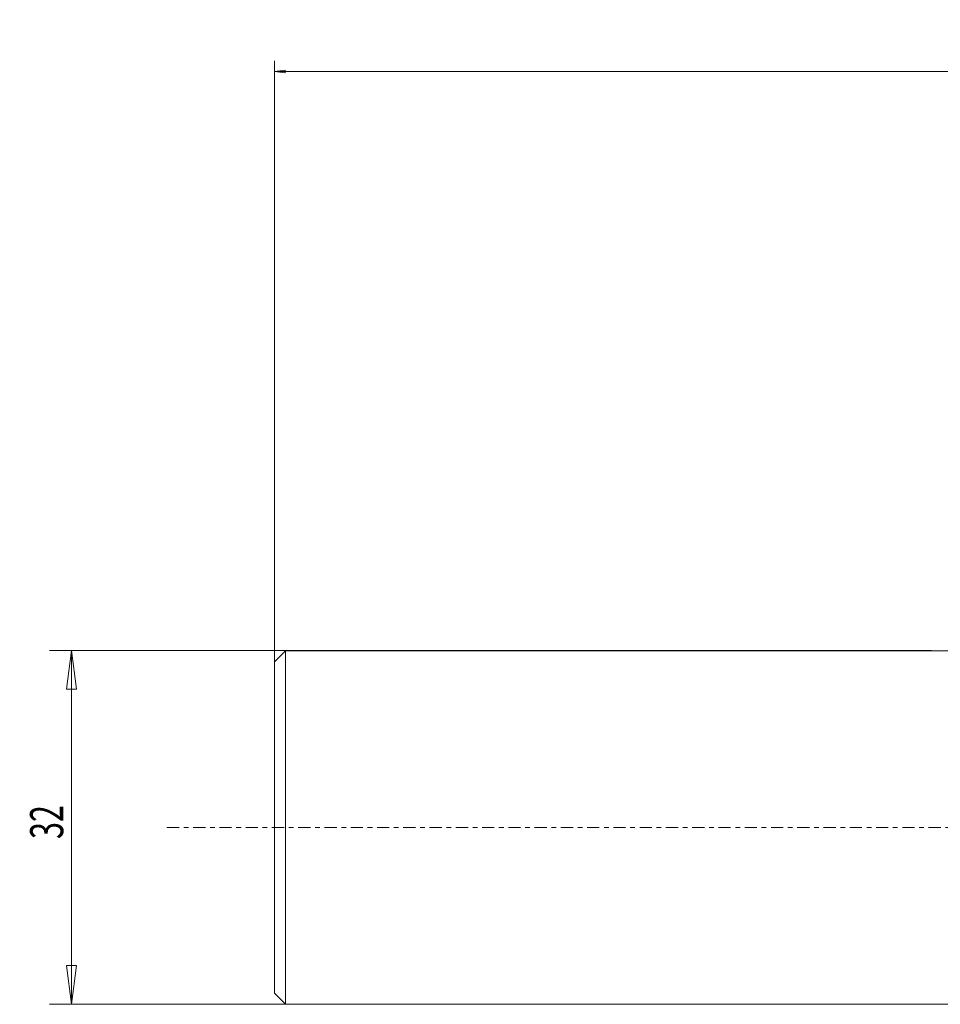
# Model space of a CAD drawing. Units: millimetres. Extents: x -23 to 176, y -64 to 73.
# Drawn here: x -23 to 60, y -16 to 73 of the extents above; entities that cross this region are included whole.
import ezdxf

# ---------------------------------------------------------------- set-up
doc = ezdxf.new("R2010")
doc.units = ezdxf.units.MM
doc.linetypes.add('CENTER', pattern=[47.5, 22, -8.5, 8.5, -8.5])
doc.layers.get('0').update_dxf_attribs({"linetype": 'CONTINUOUS'})
for name, color, linetype in [('2', 7, 'CONTINUOUS'), ('SK1', 4, 'CONTINUOUS'), ('SK2', 7, 'CONTINUOUS'), ('SK4', 2, 'CENTER')]:
    doc.layers.add(name, color=color, linetype=linetype)
doc.styles.add('iso_b_vert', font='simplex.shx')
doc.dimstyles.get("Standard").update_dxf_attribs({"dimtxt": 0.18, "dimasz": 0.18, "dimexe": 0.18, "dimexo": 0.0625, "dimgap": 0.09, "dimtad": 1, "dimzin": 0, "dimdsep": 52, "dimtxsty": 'Standard', "dimcen": 0.09, "dimadec": 0, "dimazin": 0, "dimtfac": 1, "dimtdec": 4, "dimtofl": 0, "dimtmove": 0, "dimatfit": 3, "dimfxl": 1, "dimtolj": 1, "dimtzin": 0, "dimarcsym": 0})

# ---------------------------------------------------------------- blocks, each defined once
blk = doc.blocks.new('DimnDraft3D2')
at = {"layer": 'SK2', "lineweight": 13}
for p, q in [((0, 0.476956), (0, 69.349882)), ((150, 40.476956), (150, 69.349882)), ((0, 68.39597), (0.953912, 68.521555)), ((150, 68.39597), (0, 68.39597)), ((0, 68.39597), (0.953913, 68.270386)), ((0.953912, 68.521555), (0.953913, 68.270386)), ((150, 68.39597), (149.046087, 68.521555)), ((149.046088, 68.270386), (149.046087, 68.521555)), ((150, 68.39597), (149.046088, 68.270386))]:
    blk.add_line(p, q, dxfattribs=at)
at = {"layer": 'SK2', "lineweight": 18, "insert": (73.211842, 69.14597), "char_height": 3, "attachment_point": 7, "line_spacing_factor": 1.084337, "style": 'iso_b_vert'}
blk.add_mtext('\\W0.6217;150', dxfattribs=at)
blk = doc.blocks.new('_CLOSED')
at = {"lineweight": -2}
for p, q in [((-1, 0.166667), (0, 0)), ((-1, 0.166667), (-1, -0.166667)), ((0, 0), (-1, -0.166667)), ((0, 0), (-1, 0))]:
    blk.add_line(p, q, dxfattribs=at)
blk = doc.blocks.new('DimnDraft3D4')
at = {"layer": 'SK2', "lineweight": 13}
for p, q in [((59.4125, 16), (-20.35, 16)), ((-18.35, 16), (-18.810784, 12.499998)), ((-18.35, 16), (-18.35, -16)), ((-18.35, 16), (-17.889216, 12.500002)), ((-17.889216, 12.500002), (-18.810784, 12.499998)), ((-18.810784, -12.500002), (-17.889216, -12.499998)), ((-18.35, -16), (-18.810784, -12.500002)), ((-18.35, -16), (-17.889216, -12.499998)), ((59.4125, -16), (-20.35, -16))]:
    blk.add_line(p, q, dxfattribs=at)
at = {"layer": 'SK2', "lineweight": 18, "insert": (-19.1, -1.042105), "char_height": 3, "attachment_point": 7, "rotation": 90, "line_spacing_factor": 1.084337, "style": 'iso_b_vert'}
blk.add_mtext('\\W0.6740;32', dxfattribs=at)

msp = doc.modelspace()

# ---------------------------------------------------------------- linework, layer by layer
at = {"layer": '2', "lineweight": 18}
msp.add_point((0, 0), dxfattribs=at)
msp.add_point((0, 0), dxfattribs=at)
msp.add_point((0, 0), dxfattribs=at)
at = {"layer": 'SK1', "lineweight": 18}
for p, q in [((1, 15.9938), (0, 14.9938)), ((61, 15.9938), (1, 15.9938)), ((1, 15.9938), (1, -15.9938)), ((0, 14.9938), (0, -14.9938)), ((0, -14.9938), (1, -15.9938)), ((1, -15.9938), (61, -15.9938))]:
    msp.add_line(p, q, dxfattribs=at)
at = {"layer": 'SK4', "lineweight": 18, "ltscale": 0.05}
msp.add_line((160, 0), (-10, 0), dxfattribs=at)

# ---------------------------------------------------------------- dimensions: what is measured, and where the dimension line sits
at = {"layer": 'SK2', "lineweight": 13}
dim = msp.add_linear_dim(base=(0, 68.396), p1=(150, 40.477), p2=(0, 0.477), dimstyle='Standard', override={"dimtxt": 3, "dimasz": 0.953912, "dimexe": 0.953912, "dimexo": 0.476956, "dimgap": 1.5, "dimtad": 1, "dimtih": 0, "dimdec": 3, "dimzin": 8, "dimpost": '<>', "dimtxsty": 'iso_b_vert', "dimblk1": 'CLOSED', "dimblk2": 'CLOSED', "dimsah": 1, "dimclrd": 2, "dimclre": 2, "dimclrt": 7, "dimtm": -0.005, "dimtdec": 3, "dimtofl": 1, "dimtmove": 0}, dxfattribs=at)
dim.commit()
dim.dimension.update_dxf_attribs({"geometry": 'DimnDraft3D2', "text_midpoint": (77.5382, 68.396)})
dim = msp.add_linear_dim(base=(-18.35, -16), p1=(59.4125, 16), p2=(59.4125, -16), angle=90, dimstyle='Standard', override={"dimtxt": 3, "dimasz": 3.5, "dimexe": 2, "dimexo": 1.5875, "dimgap": 1.5, "dimtad": 1, "dimtih": 0, "dimtoh": 0, "dimdec": 0, "dimzin": 8, "dimpost": '<>', "dimtxsty": 'iso_b_vert', "dimblk1": 'CLOSED', "dimblk2": 'CLOSED', "dimsah": 1, "dimclrd": 2, "dimclre": 2, "dimclrt": 7, "dimtm": -0.005, "dimtdec": 3, "dimtofl": 1, "dimtmove": 0}, dxfattribs=at)
dim.commit()
dim.dimension.update_dxf_attribs({"geometry": 'DimnDraft3D4', "text_midpoint": (-18.35, 1.7921)})

doc.saveas('drawing.dxf')
